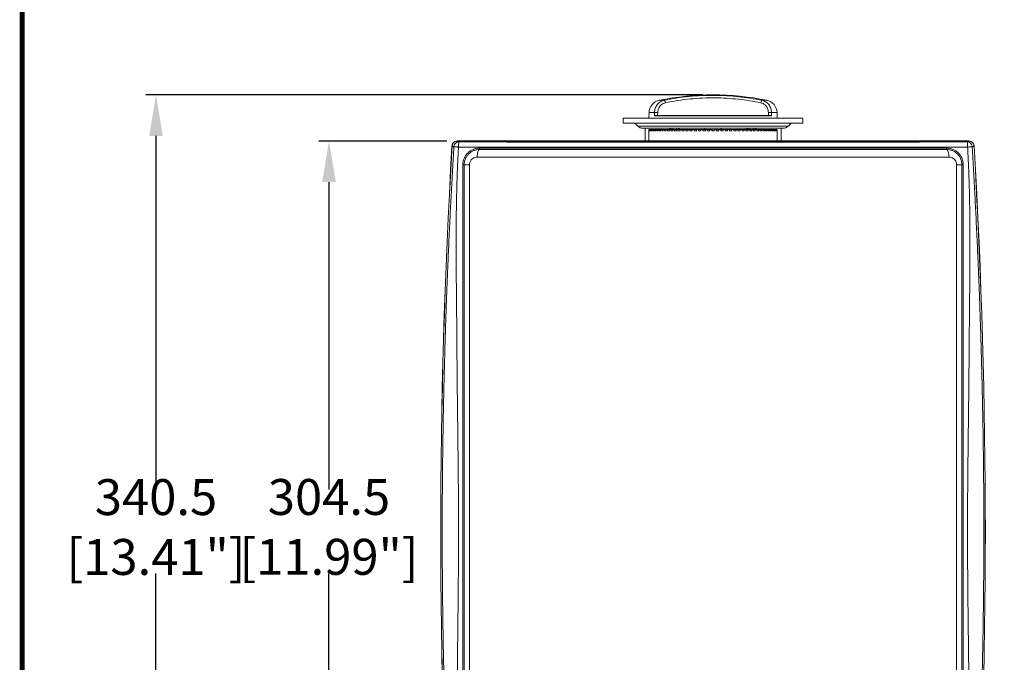
# Model space of a CAD drawing. Extents: x -1 to 1441, y -1 to 1001.
# Drawn here: x -1 to 383, y 250 to 500 of the extents above; entities that cross this region are included whole.
import ezdxf

# ---------------------------------------------------------------- set-up
doc = ezdxf.new("R2010")
doc.units = 0
doc.header["$MEASUREMENT"] = 0
doc.layers.add('DIM', color=7, linetype='Continuous')
doc.layers.add('DRAW', color=7, linetype='Continuous')
doc.styles.add('STD2', font='ARIAL.TTF', dxfattribs={"height": 14})

msp = doc.modelspace()

# ---------------------------------------------------------------- linework, layer by layer
at = {"color": 8, "linetype": 'Continuous', "lineweight": 15}
for p, q in [((248.32, 468.58), (250.21, 468.58)), ((288.29, 468.58), (290.19, 468.58)), ((246.44, 463.76), (244.31, 463.76)), ((294.2, 463.76), (292.07, 463.76)), ((239.88, 458.55), (298.63, 458.55)), ((253.55, 457.67), (253.55, 457.22)), ((254.96, 457.22), (254.96, 457.67)), ((283.55, 457.67), (283.55, 457.22)), ((284.96, 457.22), (284.96, 457.67))]:
    msp.add_line(p, q, dxfattribs=at)
at = {"color": 7, "linetype": 'Continuous', "lineweight": 15}
for p, q in [((234.25, 461.67), (234.25, 459.67)), ((234.25, 461.67), (304.25, 461.67)), ((244.31, 463.76), (244.27, 461.67)), ((292.08, 462.48), (246.43, 462.48)), ((246.86, 462.67), (291.65, 462.67)), ((247.68, 463.76), (247.67, 462.67)), ((290.83, 462.67), (290.82, 463.76)), ((294.24, 461.67), (294.2, 463.76)), ((304.25, 459.67), (304.25, 461.67)), ((304.25, 459.67), (234.25, 459.67)), ((238.75, 459.67), (239.88, 458.55)), ((242, 457.67), (296.51, 457.67)), ((242.75, 452.72), (242.75, 457.67)), ((244.25, 457.22), (244.25, 452.72)), ((244.26, 457.22), (244.25, 457.22)), ((244.26, 457.22), (244.26, 456.72)), ((244.29, 457.22), (244.26, 457.22)), ((244.29, 456.72), (244.26, 456.72)), ((244.34, 457.22), (244.29, 457.22)), ((244.29, 456.72), (244.29, 457.22)), ((244.34, 457.22), (244.34, 456.72)), ((244.45, 457.22), (244.34, 457.22)), ((244.45, 456.72), (244.34, 456.72)), ((244.45, 456.72), (244.45, 457.22)), ((244.55, 457.22), (244.45, 457.22)), ((244.55, 457.22), (244.55, 456.72)), ((244.73, 457.22), (244.55, 457.22)), ((244.73, 456.72), (244.55, 456.72)), ((244.73, 456.72), (244.73, 457.22)), ((244.88, 457.22), (244.73, 457.22)), ((244.88, 457.22), (244.88, 456.72)), ((245.12, 457.22), (244.88, 457.22)), ((245.12, 456.72), (244.88, 456.72)), ((245.12, 456.72), (245.12, 457.22)), ((245.33, 457.22), (245.12, 457.22)), ((245.33, 457.22), (245.33, 456.72)), ((245.64, 457.22), (245.33, 457.22)), ((245.64, 456.72), (245.33, 456.72)), ((245.64, 456.72), (245.64, 457.22)), ((245.89, 457.22), (245.64, 457.22)), ((245.89, 457.22), (245.89, 456.72)), ((246.27, 457.22), (245.89, 457.22)), ((246.27, 456.72), (245.89, 456.72)), ((246.27, 456.72), (246.27, 457.22)), ((246.57, 457.22), (246.27, 457.22)), ((246.57, 457.22), (246.57, 456.72)), ((247.01, 457.22), (246.57, 457.22)), ((247.01, 456.72), (246.57, 456.72)), ((247.01, 456.72), (247.01, 457.22)), ((247.36, 457.22), (247.01, 457.22)), ((247.36, 457.22), (247.36, 456.72)), ((247.86, 457.22), (247.36, 457.22)), ((247.86, 456.72), (247.36, 456.72)), ((247.86, 456.72), (247.86, 457.22)), ((248.25, 457.22), (247.86, 457.22)), ((248.25, 457.22), (248.25, 456.72)), ((248.81, 457.22), (248.25, 457.22)), ((248.81, 456.72), (248.25, 456.72)), ((248.81, 456.72), (248.81, 457.22)), ((249.25, 457.22), (248.81, 457.22)), ((249.25, 457.22), (249.25, 456.72)), ((249.87, 457.22), (249.25, 457.22)), ((249.87, 456.72), (249.25, 456.72)), ((249.87, 456.72), (249.87, 457.22)), ((250.34, 457.22), (249.87, 457.22)), ((250.34, 457.22), (250.34, 456.72)), ((251.01, 457.22), (250.34, 457.22)), ((251.01, 456.72), (250.34, 456.72)), ((251.01, 456.72), (251.01, 457.22)), ((251.53, 457.22), (251.01, 457.22)), ((251.53, 457.22), (251.53, 456.72)), ((252.25, 457.22), (251.53, 457.22)), ((252.25, 456.72), (251.53, 456.72)), ((252.25, 456.72), (252.25, 457.22)), ((252.8, 457.22), (252.25, 457.22)), ((252.8, 457.22), (252.8, 456.72)), ((253.57, 457.22), (252.8, 457.22)), ((253.57, 456.72), (252.8, 456.72)), ((253.57, 456.72), (253.57, 457.22)), ((254.16, 457.22), (253.57, 457.22)), ((254.16, 457.22), (254.16, 456.72)), ((254.97, 457.22), (254.16, 457.22)), ((254.97, 456.72), (254.16, 456.72)), ((254.97, 456.72), (254.97, 457.22)), ((255.58, 457.22), (254.97, 457.22)), ((255.58, 457.22), (255.58, 456.72)), ((256.43, 457.22), (255.58, 457.22)), ((256.43, 456.72), (255.58, 456.72)), ((256.43, 456.72), (256.43, 457.22)), ((257.08, 457.22), (256.43, 457.22)), ((257.08, 457.22), (257.08, 456.72)), ((257.96, 457.22), (257.08, 457.22)), ((257.96, 456.72), (257.08, 456.72)), ((257.96, 456.72), (257.96, 457.22)), ((258.63, 457.22), (257.96, 457.22)), ((258.63, 457.22), (258.63, 456.72)), ((259.54, 457.22), (258.63, 457.22)), ((259.54, 456.72), (258.63, 456.72)), ((259.54, 456.72), (259.54, 457.22)), ((260.24, 457.22), (259.54, 457.22)), ((260.24, 457.22), (260.24, 456.72)), ((261.17, 457.22), (260.24, 457.22)), ((261.17, 456.72), (260.24, 456.72)), ((261.17, 456.72), (261.17, 457.22)), ((261.88, 457.22), (261.17, 457.22)), ((261.88, 457.22), (261.88, 456.72)), ((262.84, 457.22), (261.88, 457.22)), ((262.84, 456.72), (261.88, 456.72)), ((262.84, 456.72), (262.84, 457.22)), ((263.57, 457.22), (262.84, 457.22)), ((263.57, 457.22), (263.57, 456.72)), ((264.55, 457.22), (263.57, 457.22)), ((264.55, 456.72), (263.57, 456.72)), ((264.55, 456.72), (264.55, 457.22)), ((265.28, 457.22), (264.55, 457.22)), ((265.28, 457.22), (265.28, 456.72)), ((266.27, 457.22), (265.28, 457.22)), ((266.27, 456.72), (265.28, 456.72)), ((266.08, 457.67), (266.08, 457.22)), ((266.27, 456.72), (266.27, 457.22)), ((267.01, 457.22), (266.27, 457.22)), ((267.01, 457.22), (267.01, 456.72)), ((267.89, 457.22), (267.01, 457.22)), ((268.01, 456.72), (267.01, 456.72)), ((267.89, 456.72), (267.89, 457.22)), ((268.01, 456.72), (268.01, 457.22)), ((268.75, 457.22), (268.01, 457.22)), ((268.75, 457.22), (268.75, 456.72)), ((269, 457.22), (268.75, 457.22)), ((269.75, 456.72), (268.75, 456.72)), ((269, 456.72), (269, 457.22)), ((269.75, 457.22), (269.5, 457.22)), ((269.5, 457.22), (269.5, 456.72)), ((269.75, 456.72), (269.75, 457.22)), ((270.5, 457.22), (269.75, 457.22)), ((270.5, 457.22), (270.5, 456.72)), ((271.5, 456.72), (270.5, 456.72)), ((270.62, 457.22), (270.62, 456.72)), ((271.5, 457.22), (270.62, 457.22)), ((271.5, 456.72), (271.5, 457.22)), ((272.24, 457.22), (271.5, 457.22)), ((272.24, 457.22), (272.24, 456.72)), ((273.23, 457.22), (272.24, 457.22)), ((273.23, 456.72), (272.24, 456.72)), ((272.43, 457.22), (272.43, 457.67)), ((273.23, 456.72), (273.23, 457.22)), ((273.96, 457.22), (273.23, 457.22)), ((273.96, 457.22), (273.96, 456.72)), ((274.94, 457.22), (273.96, 457.22)), ((274.94, 456.72), (273.96, 456.72)), ((274.94, 456.72), (274.94, 457.22)), ((275.66, 457.22), (274.94, 457.22)), ((275.66, 457.22), (275.66, 456.72)), ((276.62, 457.22), (275.66, 457.22)), ((276.62, 456.72), (275.66, 456.72)), ((276.62, 456.72), (276.62, 457.22)), ((277.33, 457.22), (276.62, 457.22)), ((277.33, 457.22), (277.33, 456.72)), ((278.27, 457.22), (277.33, 457.22)), ((278.27, 456.72), (277.33, 456.72)), ((278.27, 456.72), (278.27, 457.22)), ((278.96, 457.22), (278.27, 457.22)), ((278.96, 457.22), (278.96, 456.72)), ((279.88, 457.22), (278.96, 457.22)), ((279.88, 456.72), (278.96, 456.72)), ((279.88, 456.72), (279.88, 457.22)), ((280.55, 457.22), (279.88, 457.22)), ((280.55, 457.22), (280.55, 456.72)), ((281.43, 457.22), (280.55, 457.22)), ((281.43, 456.72), (280.55, 456.72)), ((281.43, 456.72), (281.43, 457.22)), ((282.08, 457.22), (281.43, 457.22)), ((282.08, 457.22), (282.08, 456.72)), ((282.92, 457.22), (282.08, 457.22)), ((282.92, 456.72), (282.08, 456.72)), ((282.92, 456.72), (282.92, 457.22)), ((283.54, 457.22), (282.92, 457.22)), ((283.54, 457.22), (283.54, 456.72)), ((284.35, 457.22), (283.54, 457.22)), ((284.35, 456.72), (283.54, 456.72)), ((284.35, 456.72), (284.35, 457.22)), ((284.94, 457.22), (284.35, 457.22)), ((284.94, 457.22), (284.94, 456.72)), ((285.7, 457.22), (284.94, 457.22)), ((285.7, 456.72), (284.94, 456.72)), ((285.7, 456.72), (285.7, 457.22)), ((286.26, 457.22), (285.7, 457.22)), ((286.26, 457.22), (286.26, 456.72)), ((286.98, 457.22), (286.26, 457.22)), ((286.98, 456.72), (286.26, 456.72)), ((286.98, 456.72), (286.98, 457.22)), ((287.49, 457.22), (286.98, 457.22)), ((287.49, 457.22), (287.49, 456.72)), ((288.16, 457.22), (287.49, 457.22)), ((288.16, 456.72), (287.49, 456.72)), ((288.16, 456.72), (288.16, 457.22)), ((288.64, 457.22), (288.16, 457.22)), ((288.64, 457.22), (288.64, 456.72)), ((289.26, 457.22), (288.64, 457.22)), ((289.26, 456.72), (288.64, 456.72)), ((289.26, 456.72), (289.26, 457.22)), ((289.7, 457.22), (289.26, 457.22)), ((289.7, 457.22), (289.7, 456.72)), ((290.26, 457.22), (289.7, 457.22)), ((290.26, 456.72), (289.7, 456.72)), ((290.26, 456.72), (290.26, 457.22)), ((290.65, 457.22), (290.26, 457.22)), ((290.65, 457.22), (290.65, 456.72)), ((291.15, 457.22), (290.65, 457.22)), ((291.15, 456.72), (290.65, 456.72)), ((291.15, 456.72), (291.15, 457.22)), ((291.5, 457.22), (291.15, 457.22)), ((291.5, 457.22), (291.5, 456.72)), ((291.94, 457.22), (291.5, 457.22)), ((291.94, 456.72), (291.5, 456.72)), ((291.94, 456.72), (291.94, 457.22)), ((292.24, 457.22), (291.94, 457.22)), ((292.24, 457.22), (292.24, 456.72)), ((292.62, 457.22), (292.24, 457.22)), ((292.62, 456.72), (292.24, 456.72)), ((292.62, 456.72), (292.62, 457.22)), ((292.87, 457.22), (292.62, 457.22)), ((292.87, 457.22), (292.87, 456.72)), ((293.18, 457.22), (292.87, 457.22)), ((293.18, 456.72), (292.87, 456.72)), ((293.18, 456.72), (293.18, 457.22)), ((293.39, 457.22), (293.18, 457.22)), ((293.39, 457.22), (293.39, 456.72)), ((293.63, 457.22), (293.39, 457.22)), ((293.63, 456.72), (293.39, 456.72)), ((293.63, 456.72), (293.63, 457.22)), ((293.78, 457.22), (293.63, 457.22)), ((293.78, 457.22), (293.78, 456.72)), ((293.96, 457.22), (293.78, 457.22)), ((293.96, 456.72), (293.78, 456.72)), ((293.96, 456.72), (293.96, 457.22)), ((294.06, 457.22), (293.96, 457.22)), ((294.06, 457.22), (294.06, 456.72)), ((294.16, 457.22), (294.06, 457.22)), ((294.16, 456.72), (294.06, 456.72)), ((294.16, 456.72), (294.16, 457.22)), ((294.22, 457.22), (294.16, 457.22)), ((294.22, 457.22), (294.22, 456.72)), ((294.25, 457.22), (294.22, 457.22)), ((294.25, 456.72), (294.22, 456.72)), ((294.25, 452.72), (294.25, 457.22)), ((294.25, 456.72), (294.25, 457.22)), ((294.25, 457.22), (294.25, 457.22)), ((295.75, 457.67), (295.75, 452.72)), ((298.63, 458.55), (299.75, 459.67)), ((169.49, 452.72), (214.35, 452.72)), ((368.98, 452.7), (169.52, 452.7)), ((178.21, 449.92), (360.3, 449.92)), ((183.21, 449.42), (178.25, 449.42)), ((183.21, 449.42), (355.3, 449.42)), ((324.16, 452.72), (214.35, 452.72)), ((324.16, 452.72), (369.02, 452.72)), ((360.25, 449.42), (355.3, 449.42)), ((361.18, 446.42), (177.33, 446.42)), ((171.71, 157.42), (171.71, 443.42)), ((172.25, 443.42), (171.71, 443.42)), ((174.3, 443.42), (172.25, 443.42)), ((172.25, 443.42), (172.25, 157.42)), ((174.3, 443.42), (174.3, 157.42)), ((364.21, 157.42), (364.21, 443.42)), ((366.25, 443.42), (364.21, 443.42)), ((366.25, 443.42), (366.8, 443.42)), ((366.25, 157.42), (366.25, 443.42)), ((366.36, 443.75), (366.35, 443.92)), ((366.8, 443.42), (366.8, 157.42))]:
    msp.add_line(p, q, dxfattribs=at)
at = {"color": 7, "linetype": 'Continuous', "lineweight": 15, "flags": 128}
for points in [[(246.43, 462.48), (246.43, 462.67), (246.44, 463.76)], [(292.07, 463.76), (292.08, 462.67), (292.08, 462.48)], [(168.23, 450.46), (168.15, 450.5), (167.61, 450.78), (167.53, 450.82)], [(169.52, 452.7), (169.88, 452.52), (170.22, 452.35)], [(178.25, 449.42), (178.07, 449.36), (177.9, 449.19), (177.74, 448.92), (177.6, 448.54), (177.48, 448.09), (177.4, 447.57), (177.34, 447.01), (177.33, 446.42)], [(360.25, 449.42), (360.43, 449.36), (360.61, 449.19), (360.77, 448.92), (360.91, 448.54), (361.03, 448.09), (361.11, 447.57), (361.16, 447.01), (361.18, 446.42)], [(368.29, 452.35), (368.62, 452.52), (368.98, 452.7)], [(370.98, 450.82), (370.88, 450.77), (370.34, 450.49), (370.28, 450.46)]]:
    msp.add_lwpolyline(points, dxfattribs=at)
at = {"color": 7, "linetype": 'Continuous', "lineweight": 15}
for centre, radius, start, end in [((249.31, 463.68), 5, 101.4286, 179), ((269.25, 365.01), 105.67, 78.5714, 101.4286), ((249.35, 467.57), 1.33, 2.1191, 49.4805), ((289.16, 467.57), 1.33, 130.5195, 177.8809), ((289.2, 463.68), 5, 1, 78.5714), ((247.06, 434.57), 29.2, 88.7774, 91.2226), ((291.45, 434.57), 29.2, 88.7774, 91.2226), ((242, 460.67), 3, 225, 270), ((296.51, 460.67), 3, 270, 315), ((2742.61, 300.42), 2579.5, 176.65706, 183.34294), ((2742.61, 300.42), 2579.47, 176.65738, 183.34262), ((170.22, 450.35), 2, 90.0513, 176.6409), ((175.96, 450.82), 5.94, 165.1237, 184.5885), ((179.76, 449.8), 1.55, 175.4041, 194.039), ((358.75, 449.8), 1.55, 345.961, 4.5959), ((362.55, 450.82), 5.94, 355.4115, 14.8763), ((368.28, 450.35), 2, 3.3591, 89.9487), ((-2204.1, 300.42), 2579.47, 356.65738, 3.34262), ((-2204.1, 300.42), 2579.5, 356.65706, 3.34294)]:
    msp.add_arc(centre, radius, start, end, dxfattribs=at)
at = {"color": 8, "linetype": 'Continuous', "lineweight": 15}
for centre, major_axis, ratio, start_param, end_param in [((259.91, 451.67), (-6.83, 7.49), 0.412997, 0.362215, 0.443594), ((260.26, 451.92), (6.93, -6.93), 0.414214, 3.446057, 3.534914), ((248.24, 451.92), (6.93, 6.93), 0.414214, 5.889864, 5.978721), ((248.6, 451.67), (6.83, 7.49), 0.412997, 5.839591, 5.92097), ((289.91, 451.67), (-6.83, 7.49), 0.412997, 0.362215, 0.443594), ((290.26, 451.92), (-6.93, 6.93), 0.414214, 0.304464, 0.393321), ((278.24, 451.92), (6.93, 6.93), 0.414214, 5.889864, 5.978721), ((278.6, 451.67), (6.83, 7.49), 0.412997, 5.839591, 5.92097)]:
    msp.add_ellipse(centre, major_axis=major_axis, ratio=ratio, start_param=start_param, end_param=end_param, dxfattribs=at)
at = {"color": 7, "linetype": 'Continuous', "lineweight": 15}
for centre, major_axis, ratio in [((269.25, 469.47), (1102.28, 0), 0.017423), ((269.25, 471.47), (1100.28, 0), 0.017455)]:
    msp.add_ellipse(centre, major_axis=major_axis, ratio=ratio, start_param=4.622261, end_param=4.802517, dxfattribs=at)
for points, knots in [([(246.44, 463.76), (246.5, 464.32), (246.61, 465.44), (247.43, 466.91), (248.65, 468.07), (249.68, 468.41), (250.21, 468.58)], [0, 0, 0, 0, 0.247914, 0.495803, 0.743418, 1, 1, 1, 1]), ([(250.21, 468.58), (251.78, 468.88), (254.92, 469.48), (259.84, 470.09), (264.9, 470.46), (269.86, 470.55), (274.64, 470.39), (279.23, 470.02), (283.81, 469.44), (286.8, 468.87), (288.29, 468.58)], [0, 0, 0, 0, 0.1274295, 0.2558705, 0.3875992, 0.5204988, 0.6382314, 0.7567987, 0.8779613, 1, 1, 1, 1]), ([(287.83, 467.61), (286.41, 467.89), (283.59, 468.45), (279.17, 469.03), (274.64, 469.41), (269.95, 469.56), (265.18, 469.48), (260.3, 469.13), (255.44, 468.54), (252.26, 467.92), (250.68, 467.61)], [0, 0, 0, 0, 0.118157, 0.23631, 0.357909, 0.479506, 0.607391, 0.735279, 0.867636, 1, 1, 1, 1]), ([(288.29, 468.58), (288.81, 468.41), (289.84, 468.08), (291.05, 466.94), (291.89, 465.47), (292.01, 464.34), (292.07, 463.76)], [0, 0, 0, 0, 0.2490448, 0.4984993, 0.7467223, 1, 1, 1, 1]), ([(250.68, 467.61), (250.26, 467.48), (249.43, 467.21), (248.47, 466.28), (247.82, 465.1), (247.73, 464.21), (247.68, 463.76)], [0, 0, 0, 0, 0.25523, 0.50232, 0.75076, 1, 1, 1, 1]), ([(290.82, 463.76), (290.78, 464.22), (290.68, 465.13), (290.02, 466.31), (289.06, 467.22), (288.24, 467.48), (287.83, 467.61)], [0, 0, 0, 0, 0.254626, 0.503377, 0.752274, 1, 1, 1, 1]), ([(246.43, 462.48), (246.43, 462.48), (246.45, 462.5), (246.52, 462.56), (246.66, 462.65), (246.8, 462.67), (246.86, 462.67)], [0, 0, 0, 0, 0.0095039, 0.2535067, 0.7131627, 1, 1, 1, 1]), ([(291.65, 462.67), (291.7, 462.67), (291.85, 462.65), (291.99, 462.56), (292.06, 462.5), (292.08, 462.48), (292.08, 462.48)], [0, 0, 0, 0, 0.286837, 0.746493, 0.990496, 1, 1, 1, 1]), ([(168.23, 150.38), (168.18, 151.11), (168.1, 152.58), (167.97, 154.81), (167.84, 157.08), (167.71, 159.4), (167.58, 161.76), (167.45, 164.18), (167.32, 166.63), (167.08, 171.18), (166.72, 178.26), (166.28, 187.63), (165.91, 196.16), (165.65, 202.41), (165.44, 207.88), (165.24, 213.38), (165.03, 219.63), (164.86, 224.8), (164.74, 229.06), (164.64, 232.59), (164.55, 235.85), (164.47, 238.84), (164.41, 241.57), (164.29, 246.58), (164.14, 253.66), (163.92, 266.5), (163.74, 281.98), (163.67, 300.42), (163.74, 318.87), (163.92, 334.35), (164.14, 347.19), (164.33, 356.17), (164.56, 365.71), (164.77, 373.02), (164.95, 378.76), (165.06, 382.23), (165.19, 385.98), (165.33, 390.02), (165.48, 393.87), (165.65, 398.44), (165.91, 404.68), (166.28, 413.21), (166.72, 422.59), (167.12, 430.49), (167.45, 436.62), (167.71, 441.4), (167.97, 445.99), (168.14, 448.99), (168.23, 450.46)], [0, 0, 0, 0, 0.007272, 0.014698, 0.022277, 0.03001, 0.037896, 0.045937, 0.054132, 0.062481, 0.091396, 0.124989, 0.156252, 0.176767, 0.187515, 0.210975, 0.231812, 0.250028, 0.262662, 0.27441, 0.28527, 0.295243, 0.304328, 0.312527, 0.345351, 0.375023, 0.440815, 0.5, 0.55918, 0.624978, 0.654644, 0.687473, 0.714717, 0.749972, 0.760585, 0.772143, 0.784646, 0.798093, 0.812485, 0.823234, 0.843749, 0.875011, 0.908599, 0.93752, 0.954062, 0.969988, 0.985301, 1, 1, 1, 1]), ([(167.53, 450.82), (167.53, 450.95), (167.55, 451.07), (167.62, 451.32), (167.66, 451.44), (167.76, 451.67), (167.83, 451.77), (167.98, 451.98), (168.06, 452.07), (168.24, 452.25), (168.34, 452.32), (168.55, 452.46), (168.67, 452.52), (169.02, 452.66), (169.27, 452.7), (169.52, 452.7)], [0, 0, 0, 0, 0.125, 0.125, 0.25, 0.25, 0.375, 0.375, 0.5, 0.5, 0.625, 0.625, 0.75, 0.75, 1, 1, 1, 1]), ([(168.23, 450.46), (168.23, 450.46), (168.23, 450.46), (168.24, 450.46), (168.28, 450.46), (168.36, 450.45), (168.53, 450.44), (168.7, 450.43), (168.87, 450.42), (168.99, 450.41), (169.14, 450.4), (169.32, 450.39), (169.53, 450.38), (169.77, 450.36), (169.95, 450.35), (170.04, 450.35)], [0, 0, 0, 0, 0.026704, 0.062548, 0.125078, 0.25001, 0.355467, 0.499849, 0.546431, 0.601304, 0.664468, 0.735924, 0.815667, 0.903695, 1, 1, 1, 1]), ([(170.04, 450.35), (170, 449.69), (169.93, 448.37), (169.83, 446.37), (169.73, 444.35), (169.64, 442.29), (169.56, 440.21), (169.48, 438.1), (169.41, 435.96), (169.35, 433.79), (169.25, 429.36), (169.14, 422.38), (169.1, 413.36), (169.14, 403.83), (169.2, 396.01), (169.27, 389.4), (169.32, 384.71), (169.36, 380.03), (169.39, 375.51), (169.42, 371.05), (169.46, 366.53), (169.5, 361.68), (169.57, 355.21), (169.66, 347.24), (169.78, 338.15), (169.88, 329.5), (169.96, 321.49), (170.01, 314), (170.05, 307.03), (170.07, 296.33), (170.01, 285.13), (169.89, 272.65), (169.78, 263.28), (169.67, 253.61), (169.56, 244.24), (169.45, 234.87), (169.4, 227.7), (169.37, 222.6), (169.35, 219.48), (169.31, 215.72), (169.27, 211.44), (169.22, 206.01), (169.16, 200.05), (169.12, 193.8), (169.1, 186.58), (169.14, 178.47), (169.26, 170.9), (169.4, 165.34), (169.52, 161.5), (169.67, 157.75), (169.84, 154.09), (169.98, 151.69), (170.04, 150.5)], [0, 0, 0, 0, 0.006574, 0.013241, 0.020002, 0.026858, 0.033807, 0.040851, 0.047989, 0.055222, 0.06255, 0.092308, 0.125098, 0.15277, 0.187651, 0.203284, 0.218918, 0.234547, 0.250173, 0.264117, 0.279179, 0.295357, 0.312653, 0.343884, 0.375114, 0.403611, 0.430348, 0.455325, 0.478542, 0.5, 0.562439, 0.59055, 0.624886, 0.656116, 0.687347, 0.718583, 0.749827, 0.759145, 0.769563, 0.781082, 0.796716, 0.81235, 0.835471, 0.856322, 0.874902, 0.90769, 0.937451, 0.950571, 0.963386, 0.975895, 0.9881, 1, 1, 1, 1]), ([(171.71, 443.42), (171.71, 443.85), (171.75, 444.28), (171.88, 444.9), (171.93, 445.11), (172.05, 445.51), (172.12, 445.72), (172.37, 446.31), (172.57, 446.68), (173.04, 447.39), (173.32, 447.72), (173.92, 448.32), (174.24, 448.59), (174.78, 448.95), (174.96, 449.06), (175.34, 449.26), (175.53, 449.35), (176.11, 449.59), (176.52, 449.71), (177.36, 449.88), (177.78, 449.92), (178.21, 449.92)], [0, 0, 0, 0, 0.125, 0.125, 0.1875, 0.1875, 0.25, 0.25, 0.375, 0.375, 0.5, 0.5, 0.625, 0.625, 0.6875, 0.6875, 0.75, 0.75, 0.875, 0.875, 1, 1, 1, 1]), ([(172.25, 443.42), (172.25, 443.82), (172.29, 444.22), (172.45, 445), (172.57, 445.37), (172.87, 446.1), (173.06, 446.45), (173.5, 447.1), (173.75, 447.4), (174.17, 447.82), (174.31, 447.95), (174.62, 448.2), (174.78, 448.32), (175.26, 448.64), (175.61, 448.82), (176.15, 449.05), (176.34, 449.11), (176.71, 449.22), (176.9, 449.27), (177.47, 449.38), (177.86, 449.42), (178.25, 449.42)], [0, 0, 0, 0, 0.125, 0.125, 0.25, 0.25, 0.375, 0.375, 0.5, 0.5, 0.5625, 0.5625, 0.625, 0.625, 0.75, 0.75, 0.8125, 0.8125, 0.875, 0.875, 1, 1, 1, 1]), ([(178.25, 449.42), (177.86, 449.42), (177.47, 449.38), (176.69, 449.23), (176.32, 449.11), (175.78, 448.89), (175.6, 448.81), (175.25, 448.62), (175.08, 448.52), (174.59, 448.19), (174.29, 447.94), (173.74, 447.39), (173.48, 447.08), (173.05, 446.43), (172.86, 446.09), (172.64, 445.54), (172.57, 445.35), (172.46, 444.98), (172.41, 444.79), (172.29, 444.21), (172.25, 443.82), (172.25, 443.42)], [0, 0, 0, 0, 0.125, 0.125, 0.25, 0.25, 0.3125, 0.3125, 0.375, 0.375, 0.5, 0.5, 0.625, 0.625, 0.75, 0.75, 0.8125, 0.8125, 0.875, 0.875, 1, 1, 1, 1]), ([(360.25, 449.42), (360.65, 449.42), (361.04, 449.38), (361.8, 449.23), (362.18, 449.12), (362.9, 448.82), (363.25, 448.64), (363.9, 448.2), (364.21, 447.95), (364.62, 447.54), (364.75, 447.4), (365, 447.09), (365.12, 446.93), (365.45, 446.44), (365.64, 446.1), (365.94, 445.37), (366.06, 444.98), (366.21, 444.21), (366.25, 443.82), (366.25, 443.42)], [0, 0, 0, 0, 0.125, 0.125, 0.25, 0.25, 0.375, 0.375, 0.5, 0.5, 0.5625, 0.5625, 0.625, 0.625, 0.75, 0.75, 0.875, 0.875, 1, 1, 1, 1]), ([(366.25, 443.42), (366.25, 443.82), (366.21, 444.21), (366.06, 444.99), (365.94, 445.37), (365.72, 445.91), (365.63, 446.09), (365.45, 446.43), (365.35, 446.6), (365.02, 447.09), (364.77, 447.39), (364.21, 447.95), (363.9, 448.2), (363.25, 448.63), (362.91, 448.82), (362.36, 449.04), (362.18, 449.11), (361.8, 449.22), (361.61, 449.27), (361.04, 449.38), (360.65, 449.42), (360.25, 449.42)], [0, 0, 0, 0, 0.125, 0.125, 0.25, 0.25, 0.3125, 0.3125, 0.375, 0.375, 0.5, 0.5, 0.625, 0.625, 0.75, 0.75, 0.8125, 0.8125, 0.875, 0.875, 1, 1, 1, 1]), ([(360.3, 449.92), (360.72, 449.92), (361.15, 449.88), (361.77, 449.76), (361.97, 449.71), (362.38, 449.58), (362.58, 449.51), (363.17, 449.27), (363.55, 449.07), (364.25, 448.6), (364.59, 448.32), (365.19, 447.73), (365.46, 447.4), (365.81, 446.87), (365.93, 446.68), (366.13, 446.31), (366.22, 446.12), (366.46, 445.53), (366.59, 445.12), (366.76, 444.28), (366.8, 443.85), (366.8, 443.42)], [0, 0, 0, 0, 0.125, 0.125, 0.1875, 0.1875, 0.25, 0.25, 0.375, 0.375, 0.5, 0.5, 0.625, 0.625, 0.6875, 0.6875, 0.75, 0.75, 0.875, 0.875, 1, 1, 1, 1]), ([(368.47, 150.5), (368.5, 151.15), (368.58, 152.48), (368.68, 154.47), (368.78, 156.5), (368.87, 158.55), (368.95, 160.63), (369.02, 162.75), (369.09, 164.89), (369.15, 167.05), (369.26, 171.48), (369.37, 178.47), (369.41, 187.49), (369.37, 197.02), (369.3, 204.83), (369.24, 211.44), (369.19, 216.13), (369.15, 220.82), (369.12, 225.34), (369.09, 229.8), (369.05, 234.31), (369.01, 239.17), (368.94, 245.63), (368.84, 253.61), (368.73, 262.7), (368.63, 271.34), (368.55, 279.36), (368.49, 286.85), (368.46, 293.81), (368.44, 304.52), (368.5, 315.72), (368.62, 328.2), (368.72, 337.56), (368.84, 347.24), (368.95, 356.6), (369.05, 365.97), (369.1, 373.15), (369.14, 378.24), (369.16, 381.37), (369.2, 385.12), (369.24, 389.4), (369.29, 394.84), (369.35, 400.8), (369.39, 407.05), (369.4, 414.27), (369.37, 422.38), (369.25, 429.94), (369.11, 435.51), (368.98, 439.35), (368.84, 443.1), (368.67, 446.75), (368.53, 449.16), (368.47, 450.35)], [0, 0, 0, 0, 0.006574, 0.013241, 0.020002, 0.026858, 0.033807, 0.040851, 0.047989, 0.055222, 0.06255, 0.092308, 0.125098, 0.15277, 0.187651, 0.203284, 0.218918, 0.234547, 0.250173, 0.264117, 0.279179, 0.295357, 0.312653, 0.343884, 0.375114, 0.403611, 0.430348, 0.455325, 0.478542, 0.5, 0.562439, 0.59055, 0.624886, 0.656116, 0.687347, 0.718583, 0.749827, 0.759145, 0.769563, 0.781082, 0.796716, 0.81235, 0.835471, 0.856322, 0.874902, 0.90769, 0.937451, 0.950571, 0.963386, 0.975895, 0.9881, 1, 1, 1, 1]), ([(370.28, 450.46), (370.27, 450.46), (370.23, 450.46), (370.05, 450.44), (369.91, 450.43), (369.56, 450.41), (369.35, 450.4), (368.92, 450.37), (368.68, 450.36), (368.47, 450.35)], [0, 0, 0, 0, 0.25, 0.25, 0.5, 0.5, 0.75, 0.75, 1, 1, 1, 1]), ([(368.98, 452.7), (369.11, 452.7), (369.24, 452.69), (369.48, 452.65), (369.6, 452.61), (369.84, 452.52), (369.95, 452.46), (370.16, 452.33), (370.26, 452.25), (370.45, 452.07), (370.53, 451.98), (370.68, 451.78), (370.74, 451.67), (370.9, 451.33), (370.97, 451.08), (370.98, 450.82)], [0, 0, 0, 0, 0.125, 0.125, 0.25, 0.25, 0.375, 0.375, 0.5, 0.5, 0.625, 0.625, 0.75, 0.75, 1, 1, 1, 1]), ([(370.28, 450.46), (370.32, 449.74), (370.41, 448.27), (370.54, 446.04), (370.67, 443.77), (370.79, 441.45), (370.93, 439.08), (371.06, 436.67), (371.19, 434.21), (371.43, 429.67), (371.78, 422.59), (372.23, 413.22), (372.6, 404.68), (372.85, 398.44), (373.07, 392.97), (373.27, 387.46), (373.48, 381.21), (373.64, 376.04), (373.77, 371.78), (373.87, 368.26), (373.96, 365), (374.03, 362), (374.1, 359.28), (374.22, 354.26), (374.37, 347.19), (374.59, 334.35), (374.77, 318.87), (374.84, 300.42), (374.77, 281.98), (374.59, 266.5), (374.37, 253.66), (374.18, 244.68), (373.94, 235.14), (373.74, 227.82), (373.56, 222.08), (373.45, 218.61), (373.32, 214.86), (373.17, 210.83), (373.03, 206.97), (372.85, 202.41), (372.6, 196.16), (372.23, 187.63), (371.78, 178.26), (371.38, 170.36), (371.06, 164.22), (370.8, 159.45), (370.54, 154.85), (370.37, 151.85), (370.28, 150.38)], [0, 0, 0, 0, 0.007272, 0.014698, 0.022277, 0.03001, 0.037896, 0.045937, 0.054132, 0.062481, 0.091396, 0.124989, 0.156252, 0.176767, 0.187515, 0.210975, 0.231812, 0.250028, 0.262662, 0.27441, 0.28527, 0.295243, 0.304328, 0.312527, 0.345351, 0.375023, 0.440815, 0.5, 0.55918, 0.624978, 0.654644, 0.687473, 0.714717, 0.749972, 0.760585, 0.772143, 0.784646, 0.798093, 0.812485, 0.823234, 0.843749, 0.875011, 0.908599, 0.93752, 0.954062, 0.969988, 0.985301, 1, 1, 1, 1]), ([(177.33, 446.42), (177.13, 446.42), (176.94, 446.4), (176.56, 446.33), (176.38, 446.28), (176.01, 446.13), (175.84, 446.05), (175.52, 445.84), (175.36, 445.71), (175.07, 445.44), (174.95, 445.29), (174.72, 444.97), (174.62, 444.79), (174.46, 444.42), (174.4, 444.23), (174.32, 443.83), (174.3, 443.63), (174.3, 443.42)], [0, 0, 0, 0, 0.125, 0.125, 0.25, 0.25, 0.375, 0.375, 0.5, 0.5, 0.625, 0.625, 0.75, 0.75, 0.875, 0.875, 1, 1, 1, 1]), ([(364.21, 443.42), (364.21, 443.63), (364.19, 443.83), (364.11, 444.22), (364.05, 444.42), (363.89, 444.79), (363.79, 444.96), (363.56, 445.29), (363.43, 445.44), (363.15, 445.71), (363, 445.83), (362.67, 446.05), (362.49, 446.13), (362.14, 446.28), (361.95, 446.33), (361.57, 446.4), (361.38, 446.42), (361.18, 446.42)], [0, 0, 0, 0, 0.125, 0.125, 0.25, 0.25, 0.375, 0.375, 0.5, 0.5, 0.625, 0.625, 0.75, 0.75, 0.875, 0.875, 1, 1, 1, 1])]:
    msp.add_open_spline(points, degree=3, knots=knots, dxfattribs=at)
at = {"layer": 'Defpoints', "linetype": 'ByBlock'}
for p in [(269.25, 470.67), (169.52, 452.7)]:
    msp.add_point(p, dxfattribs=at)
at = {"layer": 'DIM', "lineweight": -2}
for p, q in [((265.25, 470.67), (48.13, 470.67)), ((52.13, 454.67), (52.13, 316.76)), ((165.52, 452.7), (115.56, 452.7)), ((119.56, 436.7), (119.56, 316.8)), ((52.13, 146.17), (52.13, 284.09)), ((119.56, 164.23), (119.56, 284.14))]:
    msp.add_line(p, q, dxfattribs=at)
at = {"layer": 'DIM', "linetype": 'ByBlock'}
for points in [[(52.13, 470.67), (54.79, 454.67), (49.46, 454.67)], [(119.56, 452.7), (116.89, 436.7), (122.23, 436.7)]]:
    msp.add_solid(points, dxfattribs=at)
at = {"layer": 'DRAW', "const_width": 2}
msp.add_lwpolyline([(0, 0), (1440, 0), (1440, 1000), (0, 1000)], close=True, dxfattribs=at)

# ---------------------------------------------------------------- texts
at = {"layer": 'DIM', "linetype": 'ByBlock', "char_height": 14, "attachment_point": 5, "style": 'STD2'}
for s, insert in [('340.5\\P [13.41"]', (52.13, 300.42)), ('304.5\\P [11.99"]', (119.56, 300.47))]:
    msp.add_mtext(s, dxfattribs=dict(at, insert=insert))

doc.saveas('drawing.dxf')
